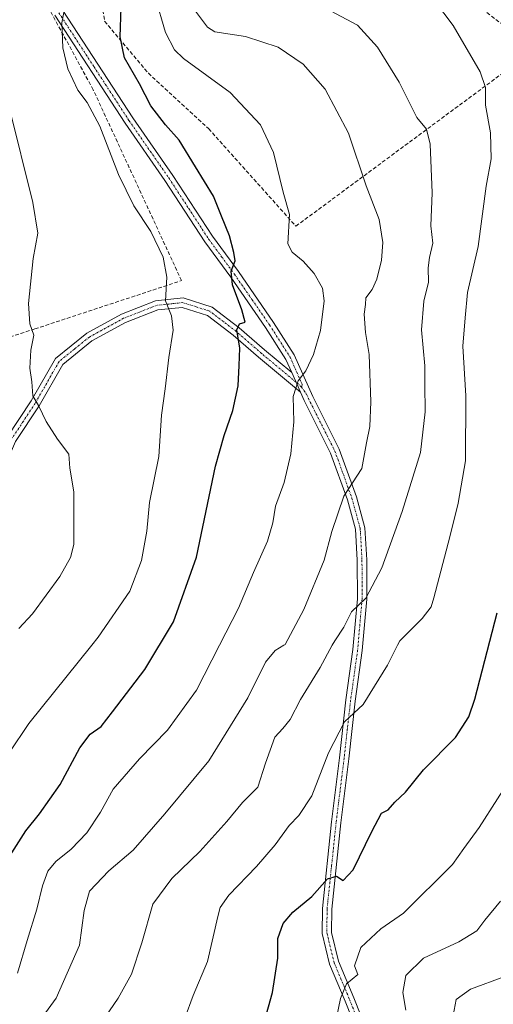
# Model space of a CAD drawing. Units: metres. Extents: x 620156 to 623583, y 4782703 to 4785077.
# Drawn here: x 622601 to 622727, y 4783942 to 4784203 of the extents above; entities that cross this region are included whole.
import ezdxf

# ---------------------------------------------------------------- set-up
doc = ezdxf.new("R2010")
doc.units = ezdxf.units.M
doc.header["$MEASUREMENT"] = 0
doc.linetypes.add('TRAZO_Y_PUNTO', pattern=[1, 0.5, -0.25, 0, -0.25])
doc.linetypes.add('TRAZOSX2', pattern=[1.5, 1, -0.5])
for name, color, linetype, lineweight in [('Camino', 19, 'Continuous', 0), ('Camino Cxs', 19, 'Continuous', 0), ('Camino eje', 39, 'TRAZO_Y_PUNTO', 13), ('Curva de nivel maestra', 36, 'Continuous', 30), ('Curva de nivel normal', 36, 'Continuous', 0), ('Muro lineal', 1, 'TRAZOSX2', 13)]:
    doc.layers.add(name, color=color, linetype=linetype, lineweight=lineweight)

# ---------------------------------------------------------------- blocks, each defined once
blk = doc.blocks.new('*U173')
at = {"layer": 'Curva de nivel normal', "color": 36, "linetype": 'Continuous', "lineweight": 0}
blk.add_polyline3d([(622729.99, 4783949.08, 385), (622720.83, 4783945.78, 385), (622717.08, 4783943.03, 385), (622715.98, 4783937.38, 385)], dxfattribs=at)

msp = doc.modelspace()

# ---------------------------------------------------------------- linework, layer by layer
at = {"layer": 'Camino', "color": 19, "linetype": 'Continuous', "lineweight": 0}
for points in [[(622612.73, 4784205.27, 429.7), (622631.29, 4784176.77, 426.72), (622641.85, 4784161.54, 426.57), (622652.41, 4784145.38, 425.76), (622659.27, 4784136.03, 424.68), (622668.59, 4784122.57, 423.15), (622674.09, 4784113.95, 421.1), (622679, 4784102.89, 418.69), (622686.04, 4784088.91, 416.51), (622690.6, 4784076.27, 414.21), (622692.84, 4784068.11, 412.18), (622693.32, 4784059.56, 411.08), (622693.34, 4784049.18, 409.7), (622692.15, 4784035.54, 407.38), (622690.29, 4784022.16, 405.44), (622688.56, 4784006.81, 403.45), (622686.46, 4783989.82, 401.77), (622684.05, 4783966.99, 398.35), (622684.02, 4783960.82, 397.32), (622685.86, 4783953.17, 395.85), (622689.94, 4783943.48, 394.37), (622695.15, 4783930.27, 392.17)], [(622673.43, 4784109.27, 420.49), (622671.88, 4784112.76, 421.31), (622666.51, 4784121.18, 423.05), (622657.24, 4784134.58, 425.03), (622650.35, 4784143.95, 426.39), (622639.78, 4784160.15, 427.24), (622629.22, 4784175.38, 427.65), (622610.55, 4784204.04, 430.26)], [(622597.97, 4784092.16, 436.89), (622604.29, 4784101.73, 435.13), (622610.74, 4784113.02, 433.89), (622619.04, 4784119.72, 433.05), (622628.3, 4784124.77, 431.95), (622637.26, 4784128.29, 430.37), (622644.65, 4784129.09, 428.51), (622652.28, 4784126.64, 426.79), (622659.5, 4784121.13, 424.96), (622666.25, 4784115.27, 422.67), (622673.43, 4784109.27, 420.49)], [(622675.73, 4784104.09, 419.29), (622664.63, 4784113.37, 423.2), (622657.92, 4784119.18, 425.37), (622651.1, 4784124.39, 426.96), (622644.38, 4784126.54, 428.85), (622637.87, 4784125.85, 430.52), (622629.37, 4784122.5, 431.8), (622620.44, 4784117.63, 432.94), (622612.68, 4784111.38, 433.78), (622606.42, 4784100.42, 434.87), (622600.17, 4784090.97, 436.74), (622596.64, 4784082.73, 437.92), (622593.15, 4784077.57, 438.7), (622588.14, 4784075.91, 439.46)], [(622673.43, 4784109.27, 420.49), (622675.73, 4784104.09, 419.29)], [(622673.43, 4784109.27, 420.49), (622675.73, 4784104.09, 419.29)], [(622692.81, 4783929.37, 392.72), (622687.63, 4783942.54, 394.64), (622683.48, 4783952.39, 396.5), (622681.52, 4783960.53, 397.84), (622681.55, 4783967.13, 398.52), (622683.97, 4783990.11, 402.29), (622686.07, 4784007.1, 403.86), (622687.81, 4784022.47, 405.78), (622689.66, 4784035.82, 407.97), (622690.84, 4784049.28, 410.13), (622690.82, 4784059.49, 411.47), (622690.36, 4784067.7, 412.73), (622688.22, 4784075.51, 414.39), (622683.74, 4784087.92, 416.76), (622676.74, 4784101.82, 418.85), (622675.73, 4784104.09, 419.29)]]:
    msp.add_polyline3d(points, dxfattribs=at)
at = {"layer": 'Camino Cxs', "color": 19, "linetype": 'Continuous', "lineweight": 0}
for points in [[(622612.73, 4784205.27, 429.7), (622631.29, 4784176.77, 426.72), (622641.85, 4784161.54, 426.57), (622652.41, 4784145.38, 425.76), (622659.27, 4784136.03, 424.68), (622668.59, 4784122.57, 423.15), (622674.09, 4784113.95, 421.1), (622679, 4784102.89, 418.69), (622686.04, 4784088.91, 416.51), (622690.6, 4784076.27, 414.21), (622692.84, 4784068.11, 412.18), (622693.32, 4784059.56, 411.08), (622693.34, 4784049.18, 409.7), (622692.15, 4784035.54, 407.38), (622690.29, 4784022.16, 405.44), (622688.56, 4784006.81, 403.45), (622686.46, 4783989.82, 401.77), (622684.05, 4783966.99, 398.35), (622684.02, 4783960.82, 397.32), (622685.86, 4783953.17, 395.85), (622689.94, 4783943.48, 394.37), (622695.15, 4783930.27, 392.17)], [(622692.81, 4783929.37, 392.72), (622687.63, 4783942.54, 394.64), (622683.48, 4783952.39, 396.5), (622681.52, 4783960.53, 397.84), (622681.55, 4783967.13, 398.52), (622683.97, 4783990.11, 402.29), (622686.07, 4784007.1, 403.86), (622687.81, 4784022.47, 405.78), (622689.66, 4784035.82, 407.97), (622690.84, 4784049.28, 410.13), (622690.82, 4784059.49, 411.47), (622690.36, 4784067.7, 412.73), (622688.22, 4784075.51, 414.39), (622683.74, 4784087.92, 416.76), (622676.74, 4784101.82, 418.85), (622675.73, 4784104.09, 419.29), (622673.43, 4784109.27, 420.49), (622671.88, 4784112.76, 421.31), (622666.51, 4784121.18, 423.05), (622657.24, 4784134.58, 425.03), (622650.35, 4784143.95, 426.39), (622639.78, 4784160.15, 427.24), (622629.22, 4784175.38, 427.65), (622610.55, 4784204.04, 430.26)], [(622597.97, 4784092.16, 436.89), (622604.29, 4784101.73, 435.13), (622610.74, 4784113.02, 433.89), (622619.04, 4784119.72, 433.05), (622628.3, 4784124.77, 431.95), (622637.26, 4784128.29, 430.37), (622644.65, 4784129.09, 428.51), (622652.28, 4784126.64, 426.79), (622659.5, 4784121.13, 424.96), (622666.25, 4784115.27, 422.67), (622673.43, 4784109.27, 420.49), (622675.73, 4784104.09, 419.29), (622664.63, 4784113.37, 423.2), (622657.92, 4784119.18, 425.37), (622651.1, 4784124.39, 426.96), (622644.38, 4784126.54, 428.85), (622637.87, 4784125.85, 430.52), (622629.37, 4784122.5, 431.8), (622620.44, 4784117.63, 432.94), (622612.68, 4784111.38, 433.78), (622606.42, 4784100.42, 434.87), (622600.17, 4784090.97, 436.74)]]:
    msp.add_polyline3d(points, dxfattribs=at)
at = {"layer": 'Camino eje', "color": 39, "linetype": 'TRAZO_Y_PUNTO', "lineweight": 13}
for points in [[(622611.64, 4784204.66, 429.94), (622620.98, 4784190.33, 427.96), (622630.26, 4784176.08, 427.16), (622640.82, 4784160.85, 426.87), (622646.1, 4784152.77, 427.09), (622651.38, 4784144.67, 426.01), (622654.83, 4784139.98, 425.58), (622658.26, 4784135.31, 424.86), (622662.89, 4784128.61, 424.05), (622667.55, 4784121.88, 423.08), (622672.99, 4784113.36, 421.2), (622676.22, 4784106.08, 419.43), (622676.05, 4784105.42, 419.37)], [(622676.05, 4784105.42, 419.37), (622674.58, 4784106.68, 420), (622665.44, 4784114.32, 422.91), (622662.09, 4784117.23, 424.03), (622658.71, 4784120.16, 425.12), (622655.3, 4784122.76, 425.78), (622651.69, 4784125.52, 426.85), (622648.33, 4784126.59, 427.78), (622644.52, 4784127.82, 428.6), (622640.82, 4784127.42, 429.67), (622637.57, 4784127.07, 430.44), (622633.09, 4784125.31, 431.33), (622628.84, 4784123.64, 431.78), (622619.74, 4784118.68, 432.96), (622615.86, 4784115.55, 433.41), (622611.71, 4784112.2, 433.81), (622605.36, 4784101.08, 434.99), (622602.23, 4784096.35, 435.75), (622599.07, 4784091.57, 436.8)], [(622676.05, 4784105.42, 419.37), (622677.37, 4784103.49, 418.8), (622677.87, 4784102.36, 418.76), (622684.89, 4784088.42, 416.62), (622689.41, 4784075.89, 414.3), (622691.6, 4784067.91, 412.36), (622692.07, 4784059.53, 411.19), (622692.09, 4784049.23, 409.84), (622691.5, 4784042.41, 408.8), (622690.91, 4784035.68, 407.67), (622689.98, 4784028.99, 406.6), (622689.05, 4784022.32, 405.61), (622688.18, 4784014.63, 404.39), (622687.32, 4784006.96, 403.62), (622685.22, 4783989.97, 402.03), (622684.01, 4783978.55, 400.55), (622682.8, 4783967.06, 398.44), (622682.77, 4783960.68, 397.57), (622684.67, 4783952.78, 396.18), (622688.79, 4783943.01, 394.49), (622691.39, 4783936.41, 393.13)]]:
    msp.add_polyline3d(points, dxfattribs=at)
at = {"layer": 'Curva de nivel maestra', "color": 36, "linetype": 'Continuous', "lineweight": 30}
for points in [[(622599.14, 4783981.88, 425), (622602.9, 4783987.7, 425), (622606.56, 4783992.22, 425), (622612, 4784000.06, 425), (622617.22, 4784009.73, 425), (622619.96, 4784013.4, 425), (622622.92, 4784015.4, 425), (622625.88, 4784019.3, 425), (622634.45, 4784030.55, 425), (622642.06, 4784043.12, 425), (622648.16, 4784060.27, 425), (622653.2, 4784084.44, 425), (622655.54, 4784092.57, 425), (622657.84, 4784099.19, 425), (622659.26, 4784105.74, 425), (622659.45, 4784111.15, 425), (622659.67, 4784115.73, 425), (622658.83, 4784120.59, 425), (622659.57, 4784122.15, 425), (622661.06, 4784122.58, 425), (622660.18, 4784125.88, 425), (622657.7, 4784132.48, 425), (622657.37, 4784136.15, 425), (622658.41, 4784138.86, 425), (622658.08, 4784141.05, 425), (622656.94, 4784145.48, 425), (622654.78, 4784150.69, 425), (622652.64, 4784156.07, 425), (622647.89, 4784163.83, 425), (622643.58, 4784170.92, 425), (622639.96, 4784174.97, 425), (622636.06, 4784179.97, 425), (622633.05, 4784185.83, 425), (622629.08, 4784192.73, 425), (622627.88, 4784198.3, 425), (622628.15, 4784206.06, 425)], [(622663.64, 4783928.06, 400), (622668.29, 4783944.87, 400), (622669.71, 4783953.96, 400), (622669.78, 4783959.2, 400), (622671.16, 4783963.13, 400), (622673.74, 4783966.15, 400), (622678.73, 4783970.36, 400), (622682.89, 4783975, 400), (622685.35, 4783975.76, 400), (622687.06, 4783974.55, 400), (622689.72, 4783977.37, 400), (622694.64, 4783987.57, 400), (622697.25, 4783992.39, 400), (622698.99, 4783993.3, 400), (622700.82, 4783995.32, 400), (622703.65, 4783998.03, 400), (622708.36, 4784003.94, 400), (622716.92, 4784012.52, 400), (622720.38, 4784017.95, 400), (622721.98, 4784022.69, 400), (622727.93, 4784045.56, 400)]]:
    msp.add_polyline3d(points, dxfattribs=at)
at = {"layer": 'Curva de nivel normal', "color": 36, "linetype": 'Continuous', "lineweight": 0}
for points in [[(622642.85, 4783932.06, 405), (622647.28, 4783944.06, 405), (622651.06, 4783953.06, 405), (622653.8, 4783965.06, 405), (622654.46, 4783967.41, 405), (622656.76, 4783970.68, 405), (622664.11, 4783978.3, 405), (622669.06, 4783984.06, 405), (622672.73, 4783989.14, 405), (622675.3, 4783991.78, 405), (622678.72, 4783997.05, 405), (622683.17, 4784008.38, 405), (622687.45, 4784016.61, 405), (622692.4, 4784021.28, 405), (622695.42, 4784026.1, 405), (622698.8, 4784031.64, 405), (622701.48, 4784036.95, 405), (622702.09, 4784038.16, 405), (622708.07, 4784044.08, 405), (622710.38, 4784047.14, 405), (622711.12, 4784049.51, 405), (622715.39, 4784065.72, 405), (622717.61, 4784074.61, 405), (622719.53, 4784085.86, 405), (622719.63, 4784103.08, 405), (622718.85, 4784116.3, 405), (622719.4, 4784123.81, 405), (622720.02, 4784130.5, 405), (622722.92, 4784142.72, 405), (622724.98, 4784158.67, 405), (622726.36, 4784165.95, 405), (622726.13, 4784172.86, 405), (622724.81, 4784180.14, 405), (622724.85, 4784184.85, 405), (622723.38, 4784189.04, 405), (622716.3, 4784201.29, 405), (622706.6, 4784214.14, 405)], [(622637.24, 4784208.91, 420), (622639.95, 4784199.43, 420), (622642.33, 4784194.87, 420), (622644.74, 4784192.57, 420), (622657.13, 4784183.55, 420), (622665.18, 4784174.93, 420), (622668.63, 4784167.64, 420), (622671.12, 4784157.13, 420), (622672.84, 4784151.18, 420), (622672.38, 4784143.39, 420), (622673.51, 4784141.22, 420), (622676.48, 4784138.83, 420), (622679.34, 4784135.52, 420), (622681.61, 4784131.65, 420), (622682.06, 4784128.24, 420), (622681.1, 4784120.44, 420), (622679.2, 4784114.07, 420), (622677.18, 4784109.73, 420), (622675.11, 4784107.07, 420), (622673.82, 4784102.93, 420), (622673.95, 4784096.19, 420), (622673.2, 4784087.69, 420), (622671.43, 4784080.12, 420), (622669.16, 4784073.83, 420), (622668.42, 4784069.4, 420), (622666.96, 4784064.52, 420), (622663.27, 4784056.23, 420), (622659.27, 4784046.8, 420), (622654.25, 4784036.95, 420), (622648.17, 4784025.01, 420), (622640.51, 4784014.4, 420), (622633.05, 4784006.86, 420), (622626.09, 4783998.83, 420), (622622.73, 4783992.72, 420), (622619.06, 4783987.21, 420), (622614.95, 4783982.86, 420), (622610.89, 4783979.61, 420), (622608.7, 4783977.08, 420), (622607.28, 4783973.16, 420), (622605.81, 4783966.98, 420), (622603.23, 4783958.65, 420), (622600.66, 4783949.96, 420)], [(622593.16, 4784000.64, 430), (622603.71, 4784016.18, 430), (622620.37, 4784036.95, 430), (622622.06, 4784039.05, 430), (622630.51, 4784051.25, 430), (622633.57, 4784059.44, 430), (622634.96, 4784067.19, 430), (622635.7, 4784074.76, 430), (622638.17, 4784087, 430), (622638.88, 4784097.92, 430), (622639.84, 4784104.9, 430), (622640.85, 4784113.21, 430), (622641.94, 4784120.54, 430), (622641.52, 4784124.32, 430), (622639.93, 4784128.27, 430), (622640.3, 4784134.52, 430), (622639.34, 4784139.89, 430), (622636.06, 4784146.62, 430), (622631.5, 4784153.51, 430), (622627.45, 4784161.79, 430), (622622.54, 4784174.55, 430), (622619.16, 4784180.88, 430), (622616.66, 4784184.17, 430), (622614.05, 4784189.77, 430), (622612.68, 4784195.36, 430), (622612.46, 4784202.03, 430), (622613.49, 4784207.44, 430)], [(622603.39, 4783933.02, 415), (622610.96, 4783943.34, 415), (622617.16, 4783957.46, 415), (622618.33, 4783966.62, 415), (622619.82, 4783971.72, 415), (622624.94, 4783977.1, 415), (622631.37, 4783982.62, 415), (622639.81, 4783992.26, 415), (622651.41, 4784006.33, 415), (622661.76, 4784022.98, 415), (622666.5, 4784032.42, 415), (622669.03, 4784035.57, 415), (622671.32, 4784036.95, 415), (622671.72, 4784037.19, 415), (622676.64, 4784046.4, 415), (622682.02, 4784059.49, 415), (622684.03, 4784067.09, 415), (622687.28, 4784076.5, 415), (622692.06, 4784083.78, 415), (622693.26, 4784090.59, 415), (622694.18, 4784094.94, 415), (622694.39, 4784101.46, 415), (622693.94, 4784114.07, 415), (622693.03, 4784119.9, 415), (622692.69, 4784124.73, 415), (622693, 4784127.32, 415), (622693.12, 4784129.07, 415), (622694.8, 4784131.26, 415), (622696.02, 4784134.05, 415), (622697.24, 4784139.07, 415), (622697.59, 4784143.76, 415), (622696.65, 4784149.84, 415), (622693.21, 4784158.76, 415), (622688.49, 4784172.73, 415), (622682.3, 4784184.4, 415), (622676.47, 4784191.07, 415), (622669.83, 4784195.52, 415), (622661.21, 4784198.39, 415), (622653.06, 4784199.58, 415), (622651.1, 4784200.86, 415), (622647.67, 4784205.4, 415)], [(622683.73, 4784205.16, 410), (622690.88, 4784201.33, 410), (622696.18, 4784195.55, 410), (622701.93, 4784186.26, 410), (622706.6, 4784176.92, 410), (622709.15, 4784173.82, 410), (622710.17, 4784169.83, 410), (622710.71, 4784156.91, 410), (622710.32, 4784148.12, 410), (622710.86, 4784143.61, 410), (622709.95, 4784139.79, 410), (622709.62, 4784137.07, 410), (622709.75, 4784133.27, 410), (622708.47, 4784128.22, 410), (622707.88, 4784120.62, 410), (622708.78, 4784111.04, 410), (622708.72, 4784106.06, 410), (622708.8, 4784098.86, 410), (622707.6, 4784088.07, 410), (622702.71, 4784072.38, 410), (622697.33, 4784057.44, 410), (622693.07, 4784049.4, 410), (622689.27, 4784045.85, 410), (622687.23, 4784041.78, 410), (622684.84, 4784038.14, 410), (622684.19, 4784036.95, 410), (622681, 4784031.06, 410), (622675.8, 4784022.52, 410), (622673.06, 4784017.29, 410), (622671.06, 4784014.89, 410), (622668.92, 4784012.61, 410), (622666.49, 4784005.72, 410), (622664.42, 4783999.32, 410), (622660.4, 4783995.21, 410), (622656.23, 4783990.18, 410), (622649.06, 4783982.27, 410), (622641.58, 4783975.14, 410), (622636.57, 4783968.3, 410), (622633.66, 4783958.06, 410), (622630.94, 4783949.72, 410), (622627.4, 4783943.39, 410), (622622.77, 4783936.64, 410)], [(622601.01, 4784041.4, 435), (622604.64, 4784045.32, 435), (622611.88, 4784055.21, 435), (622614.72, 4784060.26, 435), (622615.59, 4784063.67, 435), (622615.63, 4784077.64, 435), (622614.59, 4784083.92, 435), (622614.26, 4784087.58, 435), (622611.26, 4784091.59, 435), (622608.29, 4784096.3, 435), (622606.32, 4784100.33, 435), (622604.71, 4784103.05, 435), (622604.46, 4784106.8, 435), (622603.93, 4784110.44, 435), (622604.2, 4784115.18, 435), (622604.98, 4784119.17, 435), (622603.93, 4784122.19, 435), (622603.58, 4784127.59, 435), (622604.87, 4784139.54, 435), (622606.07, 4784146.22, 435), (622604.74, 4784154.34, 435), (622598.44, 4784179.6, 435)], [(622683.13, 4783927.46, 395), (622686.41, 4783943.3, 395), (622687.93, 4783947.16, 395), (622691, 4783949.61, 395), (622690.04, 4783951.95, 395), (622691.8, 4783956.76, 395), (622697.07, 4783961.74, 395), (622703.07, 4783965.87, 395), (622716.06, 4783978.77, 395), (622719.08, 4783983.04, 395), (622723.19, 4783988.64, 395), (622732.88, 4784003.85, 395)], [(622703.74, 4783940.19, 390), (622702.9, 4783944.87, 390), (622703.72, 4783949.4, 390), (622708.42, 4783953.95, 390), (622717.74, 4783958.29, 390), (622722.56, 4783961.26, 390), (622724.66, 4783964.06, 390), (622728.83, 4783969.06, 390)]]:
    msp.add_polyline3d(points, dxfattribs=at)
at = {"layer": 'Muro lineal', "color": 1, "linetype": 'TRAZOSX2', "lineweight": 13}
for points in [[(622674.53, 4784148.07, 425.2), (622737.87, 4784194.91, 403.61), (622683.85, 4784236.82, 407.41), (622679.25, 4784239.25, 408.99), (622642.51, 4784267.63, 422.88), (622640.21, 4784268.55, 423.51), (622631.69, 4784263.32, 429.86), (622623.05, 4784234.63, 447.78), (622621.73, 4784215.74, 428.91), (622623.79, 4784202.42, 432.57), (622635.39, 4784188.63, 438.66), (622651.37, 4784173.93, 424.24), (622674.53, 4784148.07, 425.2)], [(622545.35, 4784145.77, 447.03), (622548.35, 4784143.91, 445.17), (622550.79, 4784144.52, 445.44), (622556.28, 4784136.59, 445.92), (622572.96, 4784110.35, 443.55), (622605.26, 4784120.82, 435.63), (622644.19, 4784133.63, 431.95), (622620.76, 4784184.27, 438.88), (622602.46, 4784217.82, 434.55), (622552.12, 4784202.76, 441.8), (622548.71, 4784199.49, 442.18), (622538.96, 4784184.71, 445.03), (622527.55, 4784164.93, 462.91), (622535.89, 4784154.62, 453.4)]]:
    msp.add_polyline3d(points, dxfattribs=at)

# ---------------------------------------------------------------- block references
at = {"layer": 'Curva de nivel normal', "color": 36, "linetype": 'Continuous', "lineweight": 0}
msp.add_blockref('*U173', (0, 0), dxfattribs=at)

doc.saveas('drawing.dxf')
